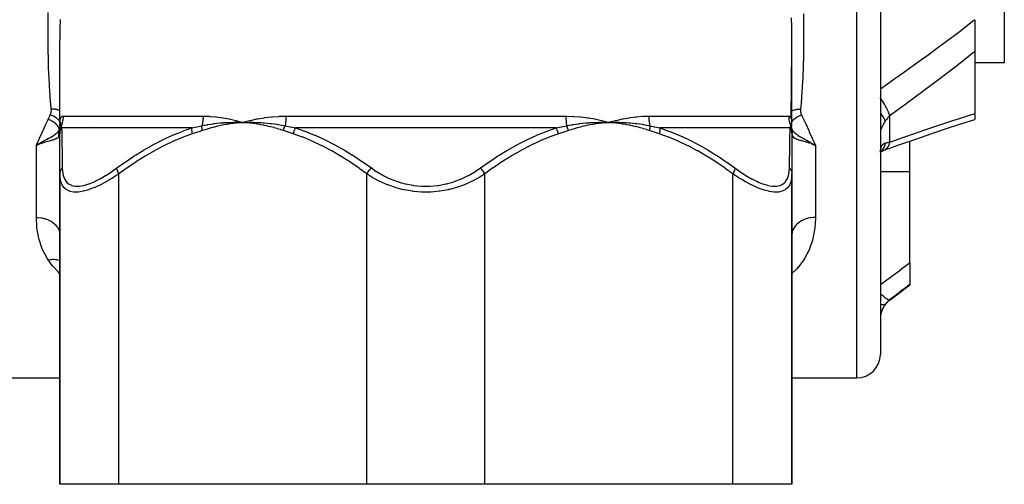
# Model space of a CAD drawing. Units: millimetres. Extents: x -281 to 471, y -297 to 297.
# Drawn here: x -13 to 71, y -282 to -243 of the extents above; entities that cross this region are included whole.
import ezdxf

# ---------------------------------------------------------------- set-up
doc = ezdxf.new("R2010")
doc.units = ezdxf.units.MM
doc.linetypes.add('DASHED', pattern=[9.652, 8.128, -1.524])
doc.layers.add('nevidi', color=4, linetype='DASHED')

msp = doc.modelspace()

# ---------------------------------------------------------------- linework, layer by layer
at = {"color": 2}
for p, q in [((60, -217.451), (60, -271.451)), ((60, -222.951), (60, -251.546)), ((70.5, -223.791), (70.5, -246.773)), ((68, -243.122), (68, -245.835)), ((-9.5, -251.824), (-9.5, -244.818)), ((52.5, -251.818), (52.5, -244.818)), ((52.5, -251.818), (52.5, -244.818)), ((52.5, -244.821), (52.5, -244.818)), ((52.448, -251.527), (52.497, -245.613)), ((68, -245.835), (68, -251.071)), ((70.5, -246.773), (68, -246.773)), ((-9.5, -251.824), (-9.5, -251.805)), ((-9.5, -251.826), (-9.5, -251.84)), ((5.406, -251.733), (6, -251.824)), ((5.414, -251.689), (6, -251.824)), ((5.728, -251.815), (6, -251.824)), ((5.728, -251.818), (6, -251.824)), ((5.729, -251.821), (6, -251.824)), ((5.729, -251.821), (6, -251.824)), ((5.729, -251.834), (6, -251.824)), ((5.729, -251.83), (6, -251.824)), ((5.729, -251.827), (6, -251.824)), ((5.729, -251.824), (6, -251.824)), ((5.73, -251.843), (6, -251.824)), ((5.73, -251.84), (6, -251.824)), ((5.73, -251.837), (6, -251.824)), ((5.897, -251.831), (6, -251.824)), ((36.728, -251.815), (37, -251.824)), ((36.728, -251.818), (37, -251.824)), ((36.728, -251.821), (37, -251.824)), ((36.729, -251.837), (37, -251.824)), ((36.729, -251.834), (37, -251.824)), ((36.729, -251.83), (37, -251.824)), ((36.729, -251.827), (37, -251.824)), ((36.729, -251.824), (37, -251.824)), ((36.73, -251.843), (37, -251.824)), ((36.73, -251.84), (37, -251.824)), ((37.583, -251.674), (37.063, -251.805)), ((52.5, -251.868), (52.5, -251.843)), ((60, -251.546), (60, -251.715)), ((60, -251.546), (60, -259.325)), ((60, -251.546), (60, -251.715)), ((68, -251.071), (68, -251.564)), ((-9.761, -251.951), (-9.759, -251.951)), ((-9.761, -251.951), (-9.759, -251.951)), ((-9.5, -252.42), (-9.528, -252.489)), ((-9.516, -252.587), (-9.509, -252.537)), ((-9.509, -252.537), (-9.501, -252.455)), ((-9.509, -252.537), (-9.509, -252.534)), ((-9.5, -252.01), (-9.5, -251.917)), ((-9.5, -252.035), (-9.5, -252.091)), ((-9.5, -252.042), (-9.5, -252.093)), ((-9.5, -252.128), (-9.5, -252.071)), ((-9.5, -252.478), (-9.5, -252.185)), ((-9.5, -252.788), (-9.5, -252.508)), ((-9.5, -252.649), (-9.5, -252.511)), ((-9.497, -252.438), (-9.496, -252.435)), ((-6.5, -252.099), (-6.5, -252.101)), ((-6.5, -252.101), (-6.5, -252.099)), ((-6.5, -252.101), (-6.5, -252.099)), ((52.458, -252.307), (52.46, -252.311)), ((52.459, -252.316), (52.461, -252.321)), ((52.464, -252.322), (52.466, -252.331)), ((52.465, -252.321), (52.466, -252.323)), ((52.47, -252.343), (52.472, -252.35)), ((52.471, -252.333), (52.472, -252.335)), ((52.497, -252.389), (52.497, -252.392)), ((52.497, -252.402), (52.5, -252.48)), ((52.497, -252.444), (52.501, -252.472)), ((52.5, -252.448), (52.5, -252.643)), ((52.5, -252.492), (52.5, -252.508)), ((52.5, -252.508), (52.5, -252.788)), ((52.501, -252.459), (52.509, -252.493)), ((52.509, -252.534), (52.509, -252.537)), ((-9.5, -256.175), (-9.5, -252.788)), ((52.5, -252.788), (52.5, -256.175)), ((62.5, -253.395), (62.5, -253.394)), ((62.5, -255.984), (62.5, -253.398)), ((-11.269, -253.627), (-11.5, -253.778)), ((-11.269, -253.627), (-11.5, -253.778)), ((-11.267, -253.631), (-11.5, -253.778)), ((-11.265, -253.634), (-11.5, -253.778)), ((-11.264, -253.637), (-11.5, -253.778)), ((-11.262, -253.641), (-11.5, -253.778)), ((-11.26, -253.644), (-11.5, -253.778)), ((-11.259, -253.648), (-11.5, -253.778)), ((-11.257, -253.651), (-11.5, -253.778)), ((-11.255, -253.654), (-11.5, -253.778)), ((-11.253, -253.658), (-11.5, -253.778)), ((-11.252, -253.661), (-11.5, -253.778)), ((-11.312, -253.69), (-11.471, -253.764)), ((54.312, -253.69), (54.235, -253.658)), ((54.236, -253.657), (54.5, -253.778)), ((54.238, -253.654), (54.5, -253.778)), ((54.239, -253.65), (54.5, -253.778)), ((54.241, -253.647), (54.5, -253.778)), ((54.242, -253.644), (54.5, -253.778)), ((54.244, -253.641), (54.5, -253.778)), ((54.244, -253.641), (54.5, -253.778)), ((54.246, -253.638), (54.5, -253.778)), ((54.246, -253.638), (54.5, -253.778)), ((54.247, -253.635), (54.5, -253.778)), ((54.249, -253.631), (54.5, -253.778)), ((54.251, -253.628), (54.5, -253.778)), ((54.252, -253.625), (54.5, -253.778)), ((54.252, -253.625), (54.5, -253.778)), ((54.254, -253.622), (54.5, -253.778)), ((54.255, -253.618), (54.5, -253.778)), ((60.005, -254.305), (60.032, -254.288)), ((60.011, -254.259), (60.025, -254.244)), ((60.015, -254.238), (60.022, -254.225)), ((62.5, -263.697), (62.5, -255.984)), ((-9.5, -256.175), (-9.5, -282.451)), ((-9.5, -282.451), (-9.5, -256.175)), ((52.5, -256.175), (52.5, -282.451)), ((52.5, -282.451), (52.5, -256.175)), ((60, -259.137), (60, -259.325)), ((60, -259.137), (60, -259.325)), ((60, -259.325), (60, -271.17)), ((-9.51, -261.229), (-9.5, -261.376)), ((52.5, -261.423), (52.507, -261.252)), ((62.5, -263.697), (62.5, -265.533)), ((60.8, -266.851), (62.5, -265.576)), ((62.5, -265.533), (62.5, -265.576)), ((60, -271.17), (60, -271.176)), ((60, -271.17), (60, -271.451)), ((60, -271.17), (60, -271.176)), ((-15, -273.451), (-10.5, -273.451)), ((-10.5, -273.451), (-9.5, -273.451)), ((52.5, -273.451), (58, -273.451)), ((-4.5, -282.451), (-9.5, -282.451)), ((16.5, -282.451), (-4.5, -282.451)), ((26.5, -282.451), (16.5, -282.451)), ((47.5, -282.451), (26.5, -282.451)), ((52.5, -282.451), (47.5, -282.451))]:
    msp.add_line(p, q, dxfattribs=at)
for points in [[(-9.5, -251.818), (-9.5, -251.812), (-9.499, -251.811), (-9.498, -251.806), (-9.498, -251.806), (-9.498, -251.805), (-9.497, -251.805)], [(5.419, -251.662), (5.488, -251.679), (6, -251.824)], [(5.7, -251.811), (5.729, -251.812), (5.943, -251.821), (5.971, -251.822), (6, -251.824)], [(6, -251.824), (6.264, -251.812), (6.296, -251.811), (6.546, -251.806), (6.561, -251.806), (6.593, -251.805), (6.61, -251.805)], [(36.413, -251.662), (36.482, -251.679), (37, -251.824)], [(36.699, -251.811), (36.728, -251.812), (36.943, -251.821), (36.971, -251.822), (37, -251.824)], [(37, -251.824), (37.264, -251.812), (37.295, -251.811), (37.543, -251.806), (37.559, -251.806), (37.59, -251.805), (37.608, -251.805)], [(52.493, -251.662), (52.494, -251.679), (52.5, -251.818)], [(60.334, -254.166), (61.565, -253.725), (63.003, -253.222), (64.433, -252.733), (65.854, -252.259), (67.266, -251.799), (68, -251.564)], [(-9.501, -252.508), (-9.503, -252.564), (-9.503, -252.568)], [(52.498, -252.416), (52.501, -252.455), (52.509, -252.534)], [(52.5, -252.133), (52.5, -252.075), (52.5, -252.022), (52.5, -251.975)], [(52.5, -252.492), (52.5, -252.419), (52.5, -252.34), (52.5, -252.265)], [(52.5, -252.48), (52.5, -252.464), (52.5, -252.464), (52.5, -252.448), (52.5, -252.448)], [(52.501, -252.45), (52.502, -252.458), (52.504, -252.463), (52.509, -252.493)], [(-11.5, -253.778), (-11.331, -253.663), (-11.3, -253.644), (-11.27, -253.624)], [(54.336, -253.666), (54.376, -253.693), (54.462, -253.751)], [(60.001, -254.329), (60.008, -254.274), (60.022, -254.2), (60.038, -254.131)], [(60.009, -254.303), (60.148, -254.241), (60.291, -254.185)], [(60.015, -254.236), (60.019, -254.222), (60.041, -254.168)], [(60.291, -254.185), (60.286, -254.187), (60.224, -254.206), (60.215, -254.209)], [(52.508, -261.24), (52.507, -261.252), (52.5, -261.376)]]:
    msp.add_lwpolyline(points, dxfattribs=at)
for centre, start, end in [((62, -268.451), 126.8699, 180), ((58, -271.451), 270, 0)]:
    msp.add_arc(centre, 2, start, end, dxfattribs=at)
at = {"layer": 'nevidi', "color": 7, "linetype": 'Continuous'}
for p, q in [((58, -273.451), (58, -217.451)), ((-9.494, -251.753), (-9.497, -251.749)), ((-9.49, -251.813), (-9.485, -251.824)), ((-9.234, -251.288), (2.626, -251.288)), ((9.64, -251.288), (33.36, -251.288)), ((40.374, -251.288), (52.234, -251.288)), ((52.429, -251.868), (52.43, -251.867)), ((52.481, -251.836), (52.486, -251.821)), ((52.498, -251.806), (52.499, -251.811)), ((60.8, -253.475), (60.8, -251.253)), ((-9.508, -252.662), (-9.509, -252.539)), ((-9.475, -252.341), (-9.474, -252.339)), ((-9.383, -252.102), (-9.383, -252.101)), ((1.684, -252.288), (-9.355, -252.288)), ((32.539, -252.288), (10.461, -252.288)), ((52.355, -252.288), (41.316, -252.288)), ((52.514, -252.41), (52.496, -252.381)), ((52.509, -252.539), (52.508, -252.662)), ((52.51, -252.496), (52.511, -252.499)), ((52.511, -252.504), (52.517, -252.54)), ((-11.471, -253.764), (-11.5, -253.778)), ((-11.5, -259.861), (-11.5, -253.778)), ((-11.25, -253.664), (-11.312, -253.69)), ((54.235, -253.658), (54.155, -253.626)), ((54.5, -253.778), (54.5, -259.861)), ((60.353, -254.158), (60.291, -254.185)), ((60, -255.984), (62.5, -255.984)), ((-4.5, -282.451), (-4.5, -256.175)), ((16.5, -282.451), (16.5, -256.175)), ((26.5, -282.451), (26.5, -256.175)), ((47.5, -282.451), (47.5, -256.175)), ((60.8, -266.851), (60.8, -266.826))]:
    msp.add_line(p, q, dxfattribs=at)
for points in [[(-10.5, -244.338), (-10.5, -244.223), (-10.497, -243.809), (-10.495, -243.44), (-10.494, -243.312), (-10.485, -242.521)], [(53.487, -242.633), (53.496, -243.426), (53.497, -243.555), (53.5, -244.197), (53.5, -244.341), (53.5, -244.467), (53.496, -245.246), (53.495, -245.371), (53.483, -246.143), (53.481, -246.267), (53.46, -247.03), (53.456, -247.154), (53.427, -247.908), (53.421, -248.029), (53.382, -248.776), (53.377, -248.861), (53.375, -248.898), (53.325, -249.636), (53.316, -249.754), (53.253, -250.486), (53.241, -250.603), (53.232, -250.694)], [(-9.488, -243.099), (-9.496, -243.904), (-9.497, -244.034), (-9.5, -244.818)], [(52.5, -244.818), (52.5, -244.692), (52.496, -243.89), (52.495, -243.76), (52.486, -242.95)], [(60, -248.971), (60.799, -248.416), (60.955, -248.306), (62.242, -247.396), (62.397, -247.286), (63.678, -246.363), (63.832, -246.251), (65.105, -245.316), (65.258, -245.202), (65.835, -244.772), (66.523, -244.253), (66.676, -244.138), (67.932, -243.174), (68, -243.122)], [(-10.232, -250.694), (-10.252, -250.486), (-10.263, -250.367), (-10.324, -249.636), (-10.333, -249.516), (-10.382, -248.776), (-10.389, -248.655), (-10.421, -248.043), (-10.427, -247.909), (-10.432, -247.785), (-10.46, -247.032), (-10.464, -246.907), (-10.483, -246.147), (-10.485, -246.02), (-10.496, -245.253), (-10.497, -245.126), (-10.5, -244.351), (-10.5, -244.338)], [(68, -245.835), (67.876, -245.934), (66.612, -246.924), (66.458, -247.043), (65.187, -248.018), (65.032, -248.136), (63.752, -249.097), (63.597, -249.212), (62.311, -250.16), (62.155, -250.273), (60.862, -251.208), (60.8, -251.253)], [(60.8, -251.253), (60.76, -251.121), (60.757, -251.114), (60.752, -251.097), (60.747, -251.085), (60.696, -250.951), (60.693, -250.943), (60.678, -250.908), (60.673, -250.895), (60.617, -250.769), (60.613, -250.761), (60.586, -250.705), (60.58, -250.691), (60.523, -250.579), (60.519, -250.571), (60.477, -250.493), (60.469, -250.479), (60.416, -250.383), (60.411, -250.374), (60.353, -250.275), (60.344, -250.261), (60.297, -250.183), (60.291, -250.175), (60.215, -250.055), (60.205, -250.04), (60.167, -249.983), (60.162, -249.975), (60.066, -249.836), (60.056, -249.822), (60.03, -249.786), (60.024, -249.778), (60, -249.746)], [(-10.317, -251.185), (-10.314, -251.179), (-10.289, -251.121), (-10.284, -251.109), (-10.265, -251.051), (-10.261, -251.039), (-10.247, -250.98), (-10.244, -250.968), (-10.235, -250.909), (-10.233, -250.896), (-10.229, -250.836), (-10.228, -250.823), (-10.228, -250.762), (-10.228, -250.749), (-10.232, -250.694)], [(-9.5, -250.839), (-9.537, -250.819), (-9.561, -250.807), (-9.567, -250.804), (-9.573, -250.801), (-9.637, -250.775), (-9.65, -250.77), (-9.657, -250.767), (-9.663, -250.765), (-9.74, -250.741), (-9.747, -250.739), (-9.747, -250.739), (-9.776, -250.732), (-9.835, -250.718), (-9.843, -250.717), (-9.866, -250.713), (-9.896, -250.708), (-9.935, -250.703), (-9.943, -250.702), (-9.991, -250.697), (-10.022, -250.694), (-10.039, -250.693), (-10.047, -250.693), (-10.12, -250.691), (-10.144, -250.691), (-10.152, -250.691), (-10.152, -250.691), (-10.232, -250.694)], [(52.5, -250.839), (52.514, -250.831), (52.537, -250.819), (52.561, -250.807), (52.567, -250.804), (52.611, -250.785), (52.637, -250.775), (52.644, -250.772), (52.65, -250.77), (52.719, -250.747), (52.733, -250.743), (52.74, -250.741), (52.747, -250.739), (52.828, -250.72), (52.835, -250.718), (52.836, -250.718), (52.866, -250.713), (52.928, -250.704), (52.935, -250.703), (52.959, -250.7), (52.991, -250.697), (53.031, -250.694), (53.039, -250.693), (53.088, -250.691), (53.12, -250.691), (53.136, -250.691), (53.144, -250.691), (53.218, -250.693), (53.232, -250.694)], [(53.232, -250.694), (53.232, -250.701), (53.228, -250.762), (53.228, -250.774), (53.229, -250.835), (53.229, -250.847), (53.235, -250.907), (53.237, -250.92), (53.247, -250.979), (53.25, -250.991), (53.265, -251.051), (53.269, -251.063), (53.289, -251.121), (53.294, -251.133), (53.317, -251.185)], [(60.413, -251.716), (60.385, -251.629), (60.377, -251.609), (60.368, -251.585), (60.365, -251.579), (60.329, -251.499), (60.318, -251.477), (60.292, -251.427), (60.288, -251.42), (60.255, -251.36), (60.242, -251.337), (60.193, -251.259), (60.188, -251.252), (60.165, -251.217), (60.149, -251.193), (60.072, -251.085), (60.066, -251.078), (60.059, -251.069), (60.041, -251.045), (60, -250.994)], [(-11.5, -253.778), (-11.476, -253.721), (-11.269, -253.242), (-11.261, -253.226), (-11.234, -253.163), (-11.018, -252.68), (-10.982, -252.6), (-10.758, -252.113), (-10.72, -252.033), (-10.5, -251.566)], [(-10.5, -251.566), (-10.487, -251.539), (-10.409, -251.376), (-10.394, -251.344), (-10.317, -251.185)], [(-9.565, -252.489), (-9.564, -252.421), (-9.564, -252.418), (-9.564, -252.416), (-9.564, -252.415), (-9.577, -252.34), (-9.578, -252.336), (-9.579, -252.335), (-9.579, -252.333), (-9.606, -252.255), (-9.608, -252.252), (-9.608, -252.251), (-9.609, -252.249), (-9.65, -252.17), (-9.652, -252.166), (-9.652, -252.166), (-9.653, -252.164), (-9.707, -252.084), (-9.71, -252.081), (-9.71, -252.081), (-9.711, -252.079), (-9.778, -252), (-9.78, -251.997), (-9.781, -251.997), (-9.782, -251.995), (-9.86, -251.919), (-9.862, -251.917), (-9.864, -251.916), (-9.864, -251.915), (-9.953, -251.842), (-9.955, -251.84), (-9.957, -251.839), (-9.957, -251.839), (-10.055, -251.771), (-10.057, -251.769), (-10.059, -251.768), (-10.164, -251.706), (-10.166, -251.705), (-10.168, -251.703), (-10.169, -251.703), (-10.279, -251.649), (-10.28, -251.648), (-10.282, -251.647), (-10.284, -251.646), (-10.397, -251.6), (-10.397, -251.6), (-10.4, -251.599), (-10.402, -251.598), (-10.5, -251.566)], [(-9.5, -251.745), (-9.531, -251.701), (-9.532, -251.698), (-9.534, -251.696), (-9.535, -251.694), (-9.601, -251.618), (-9.603, -251.615), (-9.605, -251.614), (-9.606, -251.612), (-9.682, -251.538), (-9.686, -251.535), (-9.687, -251.534), (-9.689, -251.532), (-9.774, -251.462), (-9.778, -251.459), (-9.78, -251.458), (-9.781, -251.457), (-9.874, -251.392), (-9.879, -251.388), (-9.881, -251.387), (-9.882, -251.387), (-9.981, -251.327), (-9.987, -251.324), (-9.99, -251.323), (-10.094, -251.27), (-10.101, -251.267), (-10.103, -251.266), (-10.103, -251.266), (-10.21, -251.222), (-10.218, -251.219), (-10.219, -251.218), (-10.22, -251.218), (-10.317, -251.185)], [(-9.5, -251.805), (-9.493, -251.662), (-9.491, -251.646), (-9.47, -251.527), (-9.467, -251.514), (-9.433, -251.422), (-9.428, -251.412), (-9.38, -251.346), (-9.374, -251.34), (-9.312, -251.301), (-9.304, -251.298), (-9.235, -251.288)], [(-9.497, -251.805), (-9.495, -251.805), (-9.494, -251.806), (-9.491, -251.811), (-9.491, -251.811), (-9.49, -251.812)], [(-9.484, -251.826), (-9.479, -251.841), (-9.478, -251.843), (-9.477, -251.846), (-9.476, -251.849), (-9.47, -251.87), (-9.469, -251.873), (-9.462, -251.896), (-9.46, -251.902), (-9.459, -251.906), (-9.457, -251.91), (-9.448, -251.942), (-9.447, -251.947), (-9.44, -251.974), (-9.436, -251.989), (-9.434, -251.994), (-9.433, -251.997), (-9.421, -252.042), (-9.42, -252.048), (-9.412, -252.076), (-9.406, -252.101)], [(-9.234, -251.288), (-9.236, -251.36), (-9.236, -251.365), (-9.241, -251.447), (-9.241, -251.452), (-9.249, -251.533), (-9.25, -251.539), (-9.254, -251.566), (-9.262, -251.62), (-9.263, -251.625), (-9.278, -251.705), (-9.279, -251.711), (-9.298, -251.79), (-9.299, -251.795), (-9.311, -251.839), (-9.322, -251.874), (-9.323, -251.879), (-9.349, -251.957), (-9.351, -251.962), (-9.379, -252.038), (-9.381, -252.043), (-9.406, -252.101)], [(2.626, -251.288), (2.625, -251.365), (2.625, -251.37), (2.622, -251.452), (2.621, -251.457), (2.616, -251.538), (2.616, -251.544), (2.614, -251.566), (2.608, -251.625), (2.608, -251.63), (2.598, -251.711), (2.597, -251.716), (2.586, -251.795), (2.585, -251.801), (2.579, -251.839), (2.571, -251.879), (2.57, -251.885), (2.554, -251.962), (2.553, -251.968), (2.535, -252.044), (2.534, -252.049), (2.52, -252.101)], [(2.52, -252.101), (2.72, -252.059), (2.75, -252.053), (2.901, -252.023), (2.987, -252.007), (3.017, -252.002), (3.046, -251.997), (3.256, -251.962), (3.286, -251.957), (3.491, -251.927), (3.524, -251.922), (3.555, -251.918), (3.617, -251.91), (3.795, -251.888), (3.825, -251.885), (4.064, -251.86), (4.09, -251.858), (4.095, -251.858), (4.199, -251.849), (4.336, -251.838), (4.367, -251.836), (4.608, -251.821), (4.639, -251.82), (4.7, -251.817), (4.791, -251.814), (4.88, -251.811), (4.911, -251.81), (5.153, -251.805), (5.183, -251.805), (5.328, -251.805), (5.391, -251.805), (5.427, -251.806), (5.456, -251.806), (5.7, -251.811)], [(6, -251.824), (5.897, -251.831), (5.73, -251.844), (5.627, -251.853), (5.46, -251.87), (5.357, -251.881), (5.19, -251.902), (5.087, -251.915), (4.921, -251.939), (4.818, -251.954), (4.653, -251.981), (4.55, -251.999), (4.385, -252.029), (4.282, -252.05), (4.118, -252.083), (4.017, -252.105), (3.853, -252.143), (3.751, -252.167), (3.588, -252.207), (3.487, -252.234), (3.324, -252.278), (3.224, -252.306), (3.062, -252.353), (2.962, -252.383), (2.8, -252.434), (2.701, -252.466), (2.577, -252.508)], [(2.626, -251.288), (2.628, -251.288), (2.655, -251.288), (3.142, -251.301), (3.208, -251.305), (3.702, -251.346), (3.768, -251.354), (4.269, -251.422), (4.336, -251.433), (4.842, -251.527), (4.91, -251.541), (5.419, -251.662)], [(6, -251.824), (6.063, -251.805), (6.587, -251.662), (6.652, -251.646), (7.186, -251.527), (7.252, -251.514), (7.796, -251.422), (7.863, -251.412), (8.415, -251.347), (8.483, -251.34), (9.043, -251.302), (9.111, -251.299), (9.637, -251.288), (9.64, -251.288)], [(9.423, -252.508), (9.226, -252.442), (9.177, -252.427), (8.942, -252.354), (8.893, -252.34), (8.657, -252.273), (8.608, -252.259), (8.372, -252.197), (8.322, -252.185), (8.085, -252.128), (8.035, -252.117), (7.797, -252.066), (7.748, -252.055), (7.509, -252.01), (7.459, -252.001), (7.219, -251.96), (7.169, -251.952), (6.928, -251.917), (6.878, -251.91), (6.636, -251.881), (6.586, -251.875), (6.344, -251.851), (6.293, -251.846), (6.051, -251.827), (6, -251.824)], [(6.61, -251.805), (6.86, -251.805), (6.891, -251.806), (7.134, -251.811), (7.159, -251.811), (7.19, -251.812), (7.219, -251.813), (7.458, -251.824), (7.49, -251.826), (7.721, -251.841), (7.758, -251.843), (7.791, -251.846), (7.823, -251.848), (8.061, -251.87), (8.092, -251.873), (8.303, -251.895), (8.363, -251.902), (8.395, -251.906), (8.423, -251.91), (8.666, -251.942), (8.698, -251.947), (8.878, -251.974), (8.97, -251.989), (9.003, -251.994), (9.018, -251.997), (9.276, -252.042), (9.308, -252.048), (9.448, -252.075), (9.574, -252.101)], [(9.64, -251.288), (9.639, -251.36), (9.639, -251.365), (9.637, -251.447), (9.637, -251.452), (9.634, -251.534), (9.634, -251.539), (9.632, -251.566), (9.629, -251.62), (9.629, -251.625), (9.623, -251.706), (9.623, -251.711), (9.615, -251.79), (9.615, -251.796), (9.61, -251.839), (9.606, -251.874), (9.606, -251.879), (9.596, -251.957), (9.595, -251.962), (9.584, -252.038), (9.583, -252.043), (9.574, -252.101)], [(33.36, -251.288), (33.363, -251.288), (33.398, -251.288), (33.957, -251.302), (34.032, -251.305), (34.584, -251.346), (34.658, -251.354), (35.203, -251.422), (35.276, -251.433), (35.813, -251.527), (35.884, -251.542), (36.413, -251.662)], [(33.36, -251.288), (33.361, -251.365), (33.361, -251.37), (33.363, -251.452), (33.363, -251.457), (33.366, -251.538), (33.366, -251.544), (33.367, -251.566), (33.371, -251.625), (33.371, -251.63), (33.377, -251.711), (33.378, -251.716), (33.385, -251.795), (33.386, -251.8), (33.39, -251.839), (33.394, -251.879), (33.395, -251.884), (33.405, -251.962), (33.406, -251.967), (33.417, -252.044), (33.418, -252.048), (33.426, -252.101)], [(33.426, -252.101), (33.636, -252.059), (33.668, -252.053), (33.83, -252.023), (33.918, -252.007), (33.949, -252.002), (33.982, -251.997), (34.198, -251.962), (34.23, -251.957), (34.446, -251.927), (34.479, -251.922), (34.51, -251.918), (34.577, -251.91), (34.758, -251.888), (34.79, -251.885), (35.037, -251.86), (35.065, -251.858), (35.069, -251.858), (35.177, -251.849), (35.316, -251.838), (35.347, -251.836), (35.594, -251.821), (35.625, -251.82), (35.69, -251.817), (35.781, -251.813), (35.871, -251.811), (35.903, -251.81), (36.148, -251.805), (36.179, -251.805), (36.326, -251.805), (36.389, -251.805), (36.424, -251.806), (36.454, -251.806), (36.699, -251.811)], [(37, -251.824), (36.897, -251.831), (36.73, -251.844), (36.627, -251.853), (36.46, -251.87), (36.357, -251.881), (36.19, -251.902), (36.087, -251.915), (35.921, -251.939), (35.818, -251.954), (35.653, -251.981), (35.55, -251.999), (35.385, -252.029), (35.282, -252.05), (35.118, -252.083), (35.017, -252.105), (34.853, -252.143), (34.751, -252.167), (34.588, -252.207), (34.487, -252.234), (34.324, -252.278), (34.224, -252.306), (34.062, -252.353), (33.962, -252.383), (33.8, -252.434), (33.701, -252.466), (33.577, -252.508)], [(37, -251.824), (37.063, -251.805), (37.58, -251.662), (37.643, -251.646), (38.158, -251.527), (38.22, -251.514), (38.731, -251.422), (38.793, -251.412), (39.298, -251.346), (39.359, -251.34), (39.858, -251.301), (39.918, -251.298), (40.372, -251.288), (40.374, -251.288)], [(40.423, -252.508), (40.226, -252.442), (40.177, -252.427), (39.942, -252.354), (39.893, -252.34), (39.657, -252.273), (39.608, -252.259), (39.372, -252.197), (39.322, -252.185), (39.085, -252.128), (39.035, -252.117), (38.797, -252.066), (38.748, -252.055), (38.509, -252.01), (38.459, -252.001), (38.219, -251.96), (38.169, -251.952), (37.928, -251.917), (37.878, -251.91), (37.636, -251.881), (37.586, -251.875), (37.344, -251.851), (37.293, -251.846), (37.051, -251.827), (37, -251.824)], [(37.608, -251.805), (37.855, -251.805), (37.886, -251.806), (38.126, -251.811), (38.149, -251.811), (38.18, -251.812), (38.209, -251.813), (38.443, -251.824), (38.474, -251.826), (38.701, -251.841), (38.736, -251.843), (38.768, -251.846), (38.801, -251.849), (39.03, -251.87), (39.061, -251.873), (39.267, -251.896), (39.323, -251.902), (39.353, -251.906), (39.383, -251.91), (39.615, -251.942), (39.645, -251.947), (39.82, -251.974), (39.906, -251.989), (39.937, -251.994), (39.954, -251.997), (40.197, -252.042), (40.227, -252.048), (40.364, -252.076), (40.48, -252.101)], [(40.374, -251.288), (40.375, -251.36), (40.375, -251.365), (40.378, -251.447), (40.378, -251.452), (40.384, -251.533), (40.384, -251.539), (40.386, -251.566), (40.391, -251.62), (40.392, -251.625), (40.401, -251.705), (40.402, -251.711), (40.413, -251.79), (40.414, -251.795), (40.422, -251.839), (40.428, -251.874), (40.429, -251.879), (40.444, -251.957), (40.446, -251.962), (40.463, -252.038), (40.465, -252.043), (40.48, -252.101)], [(52.234, -251.288), (52.236, -251.365), (52.236, -251.37), (52.241, -251.452), (52.241, -251.457), (52.25, -251.538), (52.251, -251.544), (52.254, -251.566), (52.263, -251.625), (52.264, -251.63), (52.279, -251.711), (52.28, -251.716), (52.299, -251.795), (52.301, -251.801), (52.311, -251.839), (52.323, -251.879), (52.325, -251.885), (52.35, -251.962), (52.352, -251.968), (52.381, -252.044), (52.384, -252.049), (52.406, -252.101)], [(52.235, -251.288), (52.239, -251.288), (52.312, -251.301), (52.321, -251.305), (52.38, -251.346), (52.387, -251.354), (52.433, -251.422), (52.438, -251.433), (52.47, -251.527), (52.474, -251.541), (52.493, -251.662)], [(52.406, -252.101), (52.417, -252.059), (52.418, -252.053), (52.426, -252.023), (52.43, -252.007), (52.432, -252.002), (52.433, -251.997), (52.443, -251.962), (52.444, -251.957), (52.453, -251.927), (52.454, -251.922), (52.455, -251.918), (52.457, -251.91), (52.464, -251.888), (52.465, -251.885), (52.472, -251.86), (52.473, -251.858)], [(52.473, -251.858), (52.476, -251.849), (52.48, -251.838)], [(52.488, -251.817), (52.49, -251.814), (52.491, -251.811), (52.492, -251.81), (52.495, -251.805), (52.495, -251.805), (52.497, -251.805), (52.497, -251.805)], [(52.5, -251.745), (52.53, -251.702), (52.532, -251.698), (52.535, -251.694), (52.54, -251.688), (52.6, -251.619), (52.603, -251.615), (52.606, -251.612), (52.612, -251.606), (52.682, -251.539), (52.685, -251.535), (52.689, -251.532), (52.695, -251.526), (52.774, -251.462), (52.778, -251.459), (52.781, -251.457), (52.788, -251.451), (52.874, -251.391), (52.879, -251.388), (52.882, -251.387), (52.89, -251.382), (52.982, -251.327), (52.987, -251.324), (52.99, -251.323), (52.998, -251.318), (53.096, -251.27), (53.101, -251.267), (53.103, -251.266), (53.111, -251.262), (53.213, -251.221), (53.218, -251.219), (53.219, -251.218), (53.228, -251.215), (53.317, -251.185)], [(53.317, -251.185), (53.356, -251.266), (53.624, -251.828), (53.675, -251.936), (53.933, -252.493), (53.981, -252.6), (54.228, -253.151), (54.261, -253.226), (54.275, -253.258), (54.5, -253.778)], [(60.413, -251.716), (60.377, -251.774), (60.37, -251.785), (60.327, -251.855), (60.32, -251.866), (60.296, -251.907), (60.28, -251.934), (60.274, -251.945), (60.236, -252.011), (60.231, -252.022), (60.196, -252.086), (60.191, -252.096), (60.168, -252.139), (60.159, -252.157), (60.154, -252.167), (60.126, -252.225), (60.121, -252.234), (60.096, -252.289), (60.092, -252.297), (60.075, -252.336), (60.07, -252.348), (60.067, -252.356), (60.049, -252.402), (60.046, -252.409), (60.031, -252.451), (60.029, -252.457), (60.019, -252.489), (60.017, -252.494), (60.016, -252.5), (60.008, -252.532), (60.007, -252.537), (60.002, -252.563), (60.001, -252.567)], [(60.8, -251.253), (60.708, -251.343), (60.695, -251.356), (60.645, -251.41), (60.605, -251.457), (60.593, -251.47), (60.509, -251.578), (60.498, -251.593), (60.456, -251.652), (60.42, -251.706), (60.413, -251.716)], [(60.8, -253.475), (61.999, -253.053), (62.155, -252.998), (63.443, -252.556), (63.598, -252.503), (64.877, -252.074), (65.033, -252.023), (66.304, -251.608), (66.459, -251.559), (67.723, -251.157), (67.876, -251.11), (68, -251.071)], [(-11.27, -253.624), (-11.246, -253.609), (-11.136, -253.54), (-11.072, -253.502), (-11.043, -253.485), (-10.97, -253.443), (-10.944, -253.428), (-10.885, -253.395), (-10.851, -253.375), (-10.823, -253.36), (-10.76, -253.325), (-10.706, -253.296), (-10.639, -253.259), (-10.612, -253.245), (-10.582, -253.229), (-10.46, -253.163), (-10.437, -253.151), (-10.414, -253.138), (-10.412, -253.137), (-10.31, -253.082), (-10.256, -253.052), (-10.249, -253.048), (-10.233, -253.039), (-10.227, -253.035), (-10.109, -252.966), (-10.079, -252.948), (-10.058, -252.934), (-10.028, -252.915), (-9.974, -252.88), (-9.924, -252.845), (-9.905, -252.831), (-9.861, -252.797), (-9.851, -252.79), (-9.847, -252.786), (-9.787, -252.737), (-9.771, -252.722), (-9.741, -252.694), (-9.689, -252.643), (-9.669, -252.621), (-9.655, -252.605), (-9.642, -252.589), (-9.566, -252.492), (-9.564, -252.489)], [(-9.586, -252.983), (-9.592, -252.951), (-9.593, -252.946), (-9.598, -252.909), (-9.599, -252.904), (-9.603, -252.866), (-9.603, -252.861), (-9.604, -252.859), (-9.606, -252.824), (-9.606, -252.819), (-9.607, -252.781), (-9.607, -252.776), (-9.606, -252.739), (-9.606, -252.734), (-9.606, -252.731), (-9.604, -252.696), (-9.603, -252.691), (-9.599, -252.654), (-9.599, -252.649), (-9.593, -252.612), (-9.592, -252.607), (-9.592, -252.605), (-9.585, -252.57), (-9.584, -252.566), (-9.576, -252.529), (-9.574, -252.525), (-9.564, -252.489)], [(-9.565, -252.489), (-9.561, -252.484), (-9.5, -252.386)], [(-9.519, -252.766), (-9.524, -252.635), (-9.524, -252.632), (-9.524, -252.629), (-9.51, -252.496), (-9.509, -252.493), (-9.509, -252.49), (-9.5, -252.455)], [(-9.508, -252.662), (-9.512, -252.715), (-9.513, -252.717), (-9.514, -252.729), (-9.518, -252.759), (-9.519, -252.765), (-9.519, -252.766)], [(-9.503, -252.568), (-9.508, -252.66), (-9.508, -252.662)], [(-9.5, -252.508), (-9.5, -252.478), (-9.499, -252.472), (-9.497, -252.435), (-9.497, -252.429), (-9.494, -252.405), (-9.494, -252.403), (-9.493, -252.392), (-9.492, -252.386), (-9.486, -252.349), (-9.485, -252.343), (-9.478, -252.306), (-9.476, -252.301), (-9.476, -252.299), (-9.476, -252.297), (-9.467, -252.264), (-9.466, -252.259), (-9.455, -252.223), (-9.453, -252.217), (-9.446, -252.196), (-9.445, -252.194), (-9.44, -252.182), (-9.439, -252.177), (-9.424, -252.142), (-9.422, -252.136), (-9.406, -252.102), (-9.406, -252.101)], [(-9.5, -252.788), (-9.5, -252.784), (-9.494, -252.686), (-9.493, -252.677), (-9.491, -252.663), (-9.491, -252.66), (-9.476, -252.58), (-9.474, -252.571), (-9.464, -252.531), (-9.463, -252.528), (-9.446, -252.477), (-9.443, -252.468), (-9.417, -252.404), (-9.416, -252.402), (-9.404, -252.377), (-9.4, -252.369), (-9.355, -252.288)], [(-9.406, -252.101), (-9.383, -252.191), (-9.381, -252.195), (-9.355, -252.286), (-9.355, -252.288)], [(-9.355, -252.288), (-9.351, -252.544), (-9.35, -252.562), (-9.348, -252.687), (-9.345, -252.884), (-9.345, -252.905), (-9.339, -253.266), (-9.339, -253.288), (-9.332, -253.686), (-9.332, -253.71), (-9.325, -254.141), (-9.325, -254.167), (-9.319, -254.585), (-9.318, -254.629), (-9.318, -254.656), (-9.311, -255.147), (-9.31, -255.176), (-9.303, -255.675)], [(-4.682, -255.675), (-4.027, -255.205), (-3.985, -255.176), (-3.252, -254.684), (-3.209, -254.656), (-3.098, -254.585), (-2.464, -254.193), (-2.421, -254.167), (-1.662, -253.734), (-1.618, -253.71), (-0.845, -253.31), (-0.8, -253.288), (-0.011, -252.924), (0.035, -252.904), (0.562, -252.687), (0.841, -252.579), (0.888, -252.562), (1.684, -252.288)], [(1.733, -252.788), (1.713, -252.695), (1.711, -252.686), (1.706, -252.66), (1.706, -252.657), (1.696, -252.589), (1.694, -252.58), (1.689, -252.528), (1.688, -252.526), (1.685, -252.486), (1.684, -252.477), (1.681, -252.402), (1.681, -252.399), (1.681, -252.386), (1.681, -252.377), (1.684, -252.291), (1.684, -252.288)], [(1.684, -252.288), (2.085, -252.199), (2.101, -252.195), (2.512, -252.103), (2.52, -252.101)], [(2.577, -252.508), (2.174, -252.643), (2.155, -252.649), (1.743, -252.785), (1.733, -252.788)], [(2.577, -252.508), (2.573, -252.492), (2.571, -252.486), (2.563, -252.451), (2.562, -252.445), (2.555, -252.411), (2.554, -252.408), (2.554, -252.405), (2.553, -252.405), (2.547, -252.37), (2.546, -252.364), (2.54, -252.33), (2.539, -252.324), (2.536, -252.302), (2.536, -252.3), (2.534, -252.29), (2.534, -252.284), (2.53, -252.25), (2.529, -252.244), (2.526, -252.211), (2.525, -252.205), (2.525, -252.199), (2.525, -252.197), (2.523, -252.172), (2.523, -252.167), (2.521, -252.134), (2.521, -252.129), (2.52, -252.101)], [(9.423, -252.508), (9.431, -252.478), (9.433, -252.472), (9.443, -252.435), (9.445, -252.429), (9.452, -252.405), (9.453, -252.403), (9.457, -252.392), (9.458, -252.386), (9.471, -252.349), (9.473, -252.343), (9.486, -252.306), (9.488, -252.301), (9.488, -252.299), (9.489, -252.297), (9.502, -252.264), (9.504, -252.259), (9.518, -252.223), (9.521, -252.217), (9.53, -252.196), (9.531, -252.194), (9.536, -252.182), (9.538, -252.177), (9.554, -252.142), (9.557, -252.136), (9.573, -252.102), (9.574, -252.101)], [(10.267, -252.788), (9.863, -252.655), (9.844, -252.649), (9.433, -252.511), (9.423, -252.508)], [(9.574, -252.101), (9.997, -252.191), (10.017, -252.195), (10.45, -252.285), (10.461, -252.288)], [(10.267, -252.788), (10.268, -252.784), (10.295, -252.686), (10.297, -252.677), (10.302, -252.662), (10.303, -252.66), (10.329, -252.58), (10.333, -252.571), (10.348, -252.531), (10.349, -252.528), (10.37, -252.477), (10.373, -252.468), (10.402, -252.404), (10.403, -252.402), (10.415, -252.377), (10.419, -252.369), (10.461, -252.288)], [(10.461, -252.288), (11.214, -252.544), (11.262, -252.562), (11.59, -252.687), (12.073, -252.884), (12.12, -252.905), (12.915, -253.266), (12.961, -253.288), (13.742, -253.686), (13.786, -253.71), (14.553, -254.141), (14.596, -254.167), (15.279, -254.585), (15.349, -254.629), (15.392, -254.656), (16.133, -255.147), (16.175, -255.176), (16.88, -255.675)], [(26.12, -255.675), (26.783, -255.205), (26.825, -255.176), (27.565, -254.684), (27.608, -254.656), (27.721, -254.585), (28.361, -254.193), (28.404, -254.167), (29.17, -253.734), (29.214, -253.71), (29.993, -253.31), (30.039, -253.288), (30.833, -252.924), (30.88, -252.904), (31.41, -252.687), (31.691, -252.579), (31.738, -252.562), (32.539, -252.288)], [(32.539, -252.288), (32.964, -252.199), (32.983, -252.195), (33.416, -252.103), (33.426, -252.101)], [(32.733, -252.788), (32.708, -252.695), (32.705, -252.686), (32.697, -252.66), (32.696, -252.657), (32.674, -252.589), (32.671, -252.58), (32.651, -252.528), (32.65, -252.525), (32.634, -252.486), (32.63, -252.477), (32.597, -252.402), (32.596, -252.399), (32.589, -252.386), (32.585, -252.377), (32.54, -252.291), (32.539, -252.288)], [(33.577, -252.508), (33.174, -252.643), (33.155, -252.649), (32.743, -252.785), (32.733, -252.788)], [(33.577, -252.508), (33.573, -252.492), (33.571, -252.486), (33.561, -252.451), (33.56, -252.445), (33.549, -252.411), (33.548, -252.408), (33.548, -252.405), (33.548, -252.405), (33.536, -252.37), (33.535, -252.364), (33.523, -252.33), (33.521, -252.324), (33.513, -252.302), (33.512, -252.3), (33.508, -252.29), (33.506, -252.284), (33.493, -252.25), (33.491, -252.244), (33.477, -252.211), (33.474, -252.205), (33.471, -252.198), (33.47, -252.196), (33.46, -252.172), (33.457, -252.167), (33.442, -252.134), (33.44, -252.129), (33.426, -252.101)], [(40.48, -252.101), (40.48, -252.102), (40.479, -252.136), (40.479, -252.142), (40.477, -252.177), (40.476, -252.182), (40.476, -252.194), (40.475, -252.196), (40.474, -252.217), (40.473, -252.223), (40.469, -252.259), (40.469, -252.264), (40.465, -252.297), (40.464, -252.3), (40.464, -252.301), (40.463, -252.306), (40.458, -252.343), (40.457, -252.349), (40.45, -252.386), (40.449, -252.392), (40.447, -252.403), (40.446, -252.405), (40.442, -252.429), (40.44, -252.435), (40.432, -252.472), (40.431, -252.478), (40.423, -252.508)], [(41.267, -252.788), (40.863, -252.655), (40.845, -252.649), (40.433, -252.511), (40.423, -252.508)], [(40.48, -252.101), (40.88, -252.191), (40.899, -252.195), (41.306, -252.286), (41.316, -252.288)], [(41.316, -252.288), (41.319, -252.369), (41.319, -252.377), (41.319, -252.402), (41.319, -252.404), (41.316, -252.468), (41.316, -252.477), (41.312, -252.528), (41.311, -252.531), (41.307, -252.571), (41.306, -252.58), (41.294, -252.66), (41.293, -252.663), (41.291, -252.677), (41.289, -252.686), (41.268, -252.784), (41.267, -252.788)], [(41.316, -252.288), (42.065, -252.544), (42.112, -252.562), (42.438, -252.687), (42.918, -252.884), (42.965, -252.905), (43.754, -253.266), (43.8, -253.288), (44.574, -253.686), (44.618, -253.71), (45.378, -254.141), (45.421, -254.167), (46.098, -254.585), (46.167, -254.629), (46.209, -254.656), (46.944, -255.147), (46.985, -255.176), (47.682, -255.675)], [(52.303, -255.675), (52.31, -255.205), (52.31, -255.176), (52.317, -254.684), (52.318, -254.656), (52.319, -254.585), (52.325, -254.193), (52.325, -254.167), (52.332, -253.734), (52.332, -253.71), (52.338, -253.31), (52.339, -253.288), (52.344, -252.924), (52.345, -252.904), (52.348, -252.687), (52.35, -252.579), (52.35, -252.562), (52.355, -252.288)], [(52.355, -252.288), (52.38, -252.199), (52.381, -252.195), (52.405, -252.103), (52.406, -252.101)], [(52.355, -252.288), (52.356, -252.291), (52.404, -252.377), (52.409, -252.386), (52.415, -252.399), (52.416, -252.402), (52.446, -252.477), (52.449, -252.486), (52.462, -252.525), (52.463, -252.528), (52.476, -252.58), (52.478, -252.589), (52.491, -252.657), (52.491, -252.66), (52.494, -252.686), (52.495, -252.695), (52.5, -252.788)], [(52.406, -252.101), (52.419, -252.129), (52.421, -252.134), (52.435, -252.167), (52.437, -252.172), (52.446, -252.196), (52.447, -252.198), (52.449, -252.205), (52.451, -252.211), (52.462, -252.244), (52.463, -252.25), (52.472, -252.284), (52.474, -252.29), (52.476, -252.299), (52.477, -252.302), (52.481, -252.324)], [(52.483, -252.33), (52.489, -252.364), (52.49, -252.37), (52.494, -252.405), (52.494, -252.405)], [(52.495, -252.41), (52.498, -252.445), (52.498, -252.451), (52.5, -252.486), (52.5, -252.492)], [(52.498, -252.384), (52.524, -252.427), (52.561, -252.484)], [(52.508, -252.662), (52.503, -252.572), (52.503, -252.568), (52.5, -252.482)], [(52.519, -252.766), (52.518, -252.759), (52.514, -252.729), (52.513, -252.719), (52.513, -252.717), (52.508, -252.663), (52.508, -252.662)], [(52.517, -252.545), (52.521, -252.581), (52.522, -252.587), (52.524, -252.623), (52.524, -252.628), (52.524, -252.632), (52.524, -252.635), (52.525, -252.665), (52.525, -252.67), (52.524, -252.707), (52.523, -252.712), (52.521, -252.748), (52.52, -252.753), (52.519, -252.766)], [(52.588, -252.521), (52.591, -252.526), (52.649, -252.598), (52.658, -252.608), (52.687, -252.64)], [(52.705, -252.658), (52.736, -252.689), (52.749, -252.702), (52.817, -252.762), (52.821, -252.765), (52.838, -252.779), (52.86, -252.796), (52.914, -252.837), (52.967, -252.875), (52.983, -252.885), (52.99, -252.89), (53.015, -252.907), (53.118, -252.971), (53.123, -252.975), (53.136, -252.982), (53.146, -252.988), (53.162, -252.998), (53.24, -253.042), (53.264, -253.056), (53.325, -253.09), (53.354, -253.106), (53.363, -253.111), (53.422, -253.143), (53.493, -253.181), (53.531, -253.201), (53.562, -253.218), (53.59, -253.233), (53.629, -253.254), (53.751, -253.32), (53.767, -253.329), (53.771, -253.331), (53.784, -253.338), (53.786, -253.339), (53.917, -253.412), (53.951, -253.432), (53.981, -253.449), (54.017, -253.47), (54.067, -253.5), (54.142, -253.544), (54.219, -253.592), (54.221, -253.593), (54.257, -253.616)], [(-9.586, -252.983), (-9.636, -253.059), (-9.645, -253.071), (-9.66, -253.087), (-9.721, -253.142), (-9.734, -253.151), (-9.782, -253.182), (-9.832, -253.21), (-9.848, -253.218), (-9.934, -253.254), (-9.969, -253.267), (-9.988, -253.274), (-10.115, -253.314), (-10.129, -253.318), (-10.152, -253.325), (-10.312, -253.368), (-10.32, -253.37), (-10.338, -253.375), (-10.516, -253.422), (-10.545, -253.43), (-10.547, -253.43), (-10.738, -253.484), (-10.769, -253.493), (-10.791, -253.5), (-10.973, -253.559), (-11.004, -253.57), (-11.047, -253.585), (-11.218, -253.65)], [(-9.519, -252.766), (-9.544, -252.878), (-9.545, -252.883), (-9.572, -252.953), (-9.585, -252.981), (-9.586, -252.983)], [(1.733, -252.788), (1.001, -253.044), (0.956, -253.062), (0.167, -253.385), (0.123, -253.404), (-0.65, -253.766), (-0.693, -253.788), (-1.451, -254.186), (-1.494, -254.21), (-2.238, -254.641), (-2.28, -254.667), (-3.012, -255.129), (-3.054, -255.156), (-3.774, -255.647), (-3.815, -255.675), (-4.5, -256.175)], [(16.5, -256.175), (15.855, -255.704), (15.815, -255.675), (15.095, -255.183), (15.054, -255.156), (14.322, -254.692), (14.28, -254.667), (13.537, -254.234), (13.494, -254.21), (12.737, -253.81), (12.693, -253.788), (11.922, -253.424), (11.877, -253.404), (11.09, -253.079), (11.044, -253.062), (10.267, -252.788)], [(32.733, -252.788), (32.001, -253.044), (31.956, -253.062), (31.167, -253.385), (31.123, -253.404), (30.35, -253.766), (30.307, -253.788), (29.549, -254.186), (29.506, -254.21), (28.762, -254.641), (28.72, -254.667), (27.988, -255.129), (27.946, -255.156), (27.226, -255.647), (27.185, -255.675), (26.5, -256.175)], [(47.5, -256.175), (46.855, -255.704), (46.815, -255.675), (46.095, -255.183), (46.054, -255.156), (45.322, -254.692), (45.28, -254.667), (44.537, -254.234), (44.494, -254.21), (43.737, -253.81), (43.693, -253.788), (42.922, -253.424), (42.877, -253.404), (42.09, -253.079), (42.044, -253.062), (41.267, -252.788)], [(54.048, -253.585), (53.976, -253.56), (53.901, -253.535), (53.791, -253.5), (53.726, -253.48), (53.655, -253.46), (53.547, -253.43), (53.493, -253.415), (53.428, -253.398), (53.32, -253.37), (53.279, -253.359), (53.22, -253.343), (53.115, -253.314), (53.088, -253.306), (53.036, -253.29), (52.934, -253.254), (52.924, -253.251), (52.882, -253.233), (52.789, -253.187), (52.782, -253.182), (52.755, -253.165), (52.682, -253.108), (52.66, -253.087), (52.656, -253.082), (52.602, -253.011), (52.584, -252.979), (52.572, -252.953), (52.548, -252.892), (52.537, -252.852), (52.519, -252.766)], [(60.001, -254.332), (60.006, -254.252), (60.007, -254.24), (60.014, -254.165), (60.016, -254.153), (60.019, -254.13), (60.027, -254.083), (60.029, -254.072), (60.043, -254.007), (60.046, -253.996), (60.064, -253.936), (60.067, -253.926), (60.075, -253.903), (60.089, -253.871), (60.092, -253.862), (60.117, -253.812), (60.121, -253.804), (60.149, -253.759), (60.154, -253.753), (60.168, -253.733), (60.185, -253.713), (60.19, -253.707), (60.224, -253.672), (60.23, -253.667), (60.267, -253.637), (60.273, -253.632), (60.296, -253.617), (60.313, -253.607), (60.32, -253.603), (60.362, -253.583), (60.37, -253.58), (60.413, -253.564)], [(60.413, -253.564), (60.413, -253.567), (60.377, -253.711), (60.37, -253.733), (60.369, -253.738), (60.368, -253.741), (60.318, -253.871), (60.307, -253.896), (60.296, -253.918), (60.292, -253.926), (60.242, -254.017), (60.228, -254.039), (60.198, -254.084), (60.193, -254.09), (60.149, -254.148), (60.132, -254.167), (60.077, -254.226)], [(60.8, -253.475), (60.757, -253.63), (60.756, -253.635), (60.755, -253.637), (60.752, -253.646), (60.693, -253.787), (60.69, -253.794), (60.684, -253.806), (60.679, -253.816), (60.614, -253.923), (60.61, -253.929), (60.593, -253.951), (60.587, -253.96), (60.519, -254.036), (60.515, -254.04), (60.485, -254.068), (60.477, -254.074), (60.411, -254.124), (60.406, -254.127), (60.361, -254.153)], [(60.413, -253.564), (60.456, -253.551), (60.487, -253.542), (60.498, -253.539), (60.581, -253.518), (60.593, -253.515), (60.645, -253.504), (60.683, -253.496), (60.695, -253.494), (60.792, -253.477), (60.8, -253.475)], [(60.072, -254.232), (60.041, -254.261), (60.022, -254.278), (60.006, -254.29)], [(-9.5, -256.175), (-9.5, -256.163), (-9.494, -256.081), (-9.492, -256.071), (-9.489, -256.054), (-9.47, -255.973), (-9.468, -255.964), (-9.462, -255.947), (-9.431, -255.869), (-9.427, -255.86), (-9.419, -255.844), (-9.376, -255.77), (-9.37, -255.761), (-9.36, -255.746), (-9.305, -255.678), (-9.303, -255.675)], [(-9.303, -255.675), (-9.287, -255.959), (-9.285, -255.978), (-9.23, -256.289), (-9.226, -256.306), (-9.128, -256.579), (-9.122, -256.593), (-8.979, -256.821), (-8.97, -256.832), (-8.91, -256.899), (-8.78, -257.01), (-8.768, -257.019), (-8.528, -257.141), (-8.513, -257.146), (-8.228, -257.209), (-8.211, -257.211), (-7.879, -257.212), (-7.859, -257.21), (-7.485, -257.149), (-7.463, -257.144), (-7.06, -257.024), (-7.037, -257.016), (-6.739, -256.899), (-6.606, -256.841), (-6.581, -256.83), (-6.127, -256.603), (-6.1, -256.589), (-5.635, -256.319), (-5.608, -256.303), (-5.135, -255.995), (-5.108, -255.977), (-4.682, -255.675)], [(-4.5, -256.175), (-4.502, -256.171), (-4.546, -256.089), (-4.554, -256.071), (-4.559, -256.062), (-4.595, -255.981), (-4.602, -255.964), (-4.606, -255.955), (-4.635, -255.877), (-4.64, -255.86), (-4.643, -255.851), (-4.664, -255.777), (-4.667, -255.761), (-4.669, -255.753), (-4.681, -255.684), (-4.682, -255.675)], [(16.5, -256.175), (16.507, -256.163), (16.556, -256.081), (16.562, -256.071), (16.573, -256.054), (16.628, -255.973), (16.635, -255.964), (16.647, -255.947), (16.707, -255.869), (16.714, -255.86), (16.727, -255.844), (16.79, -255.77), (16.797, -255.761), (16.811, -255.746), (16.877, -255.678), (16.88, -255.675)], [(16.88, -255.675), (17.295, -255.959), (17.324, -255.978), (17.856, -256.289), (17.887, -256.306), (18.453, -256.579), (18.486, -256.593), (19.082, -256.821), (19.117, -256.832), (19.33, -256.899), (19.741, -257.01), (19.777, -257.019), (20.425, -257.141), (20.463, -257.146), (21.119, -257.209), (21.156, -257.211), (21.821, -257.212), (21.859, -257.21), (22.521, -257.149), (22.558, -257.144), (23.2, -257.024), (23.235, -257.016), (23.67, -256.899), (23.856, -256.841), (23.891, -256.83), (24.49, -256.603), (24.523, -256.589), (25.087, -256.319), (25.118, -256.303), (25.648, -255.995), (25.677, -255.977), (26.12, -255.675)], [(26.5, -256.175), (26.498, -256.171), (26.449, -256.089), (26.438, -256.071), (26.432, -256.062), (26.378, -255.981), (26.365, -255.964), (26.359, -255.955), (26.3, -255.877), (26.286, -255.86), (26.279, -255.851), (26.217, -255.777), (26.203, -255.761), (26.196, -255.753), (26.13, -255.684), (26.12, -255.675)], [(47.682, -255.675), (47.682, -255.678), (47.671, -255.746), (47.667, -255.761), (47.665, -255.77), (47.645, -255.844), (47.64, -255.86), (47.637, -255.869), (47.609, -255.947), (47.602, -255.964), (47.598, -255.973), (47.563, -256.054), (47.554, -256.071), (47.55, -256.081), (47.507, -256.163), (47.5, -256.175)], [(47.682, -255.675), (48.082, -255.959), (48.109, -255.978), (48.586, -256.289), (48.613, -256.306), (49.082, -256.579), (49.108, -256.593), (49.562, -256.821), (49.587, -256.832), (49.739, -256.899), (50.021, -257.01), (50.045, -257.019), (50.453, -257.141), (50.476, -257.146), (50.847, -257.209), (50.867, -257.211), (51.2, -257.212), (51.218, -257.21), (51.507, -257.149), (51.522, -257.144), (51.76, -257.024), (51.772, -257.016), (51.91, -256.899), (51.963, -256.841), (51.972, -256.83), (52.117, -256.603), (52.123, -256.589), (52.222, -256.319), (52.226, -256.303), (52.283, -255.995), (52.285, -255.977), (52.303, -255.675)], [(52.303, -255.675), (52.311, -255.684), (52.364, -255.753), (52.37, -255.761), (52.38, -255.777), (52.422, -255.851), (52.427, -255.86), (52.434, -255.877), (52.465, -255.955), (52.468, -255.964), (52.473, -255.981), (52.491, -256.062), (52.492, -256.071), (52.495, -256.089), (52.5, -256.171), (52.5, -256.175)], [(-4.5, -256.175), (-4.934, -256.458), (-4.964, -256.477), (-5.315, -256.69), (-5.481, -256.786), (-5.51, -256.803), (-6.018, -257.075), (-6.047, -257.089), (-6.362, -257.239), (-6.543, -257.318), (-6.571, -257.33), (-7.041, -257.507), (-7.067, -257.516), (-7.284, -257.582), (-7.506, -257.638), (-7.53, -257.644), (-7.937, -257.708), (-7.959, -257.71), (-8.062, -257.716), (-8.321, -257.712), (-8.34, -257.711), (-8.651, -257.652), (-8.667, -257.647), (-8.682, -257.642), (-8.928, -257.527), (-8.941, -257.519), (-9.134, -257.358), (-9.147, -257.344), (-9.157, -257.332), (-9.31, -257.107), (-9.318, -257.093), (-9.408, -256.868), (-9.421, -256.822), (-9.426, -256.806), (-9.483, -256.496), (-9.485, -256.478), (-9.5, -256.175)], [(26.5, -256.175), (26.074, -256.445), (26.053, -256.458), (26.021, -256.477), (25.45, -256.786), (25.417, -256.803), (24.829, -257.066), (24.809, -257.075), (24.773, -257.089), (24.126, -257.318), (24.088, -257.33), (23.522, -257.483), (23.418, -257.507), (23.379, -257.516), (22.686, -257.638), (22.646, -257.644), (22.178, -257.692), (21.93, -257.708), (21.889, -257.71), (21.169, -257.712), (21.128, -257.711), (20.822, -257.692), (20.417, -257.652), (20.377, -257.647), (19.674, -257.527), (19.635, -257.519), (19.478, -257.483), (18.958, -257.344), (18.92, -257.332), (18.274, -257.107), (18.237, -257.093), (18.171, -257.066), (17.623, -256.822), (17.589, -256.806), (17.012, -256.496), (16.98, -256.478), (16.926, -256.445), (16.5, -256.175)], [(52.5, -256.175), (52.487, -256.458), (52.485, -256.477), (52.431, -256.786), (52.427, -256.803), (52.408, -256.868), (52.327, -257.075), (52.32, -257.089), (52.169, -257.318), (52.159, -257.33), (52.134, -257.358), (51.958, -257.507), (51.945, -257.516), (51.692, -257.638), (51.682, -257.642), (51.676, -257.644), (51.367, -257.708), (51.348, -257.71), (51.062, -257.716), (50.99, -257.712), (50.968, -257.711), (50.568, -257.652), (50.544, -257.647), (50.284, -257.582), (50.102, -257.527), (50.076, -257.519), (49.604, -257.344), (49.577, -257.332), (49.362, -257.239), (49.084, -257.107), (49.055, -257.093), (48.545, -256.822), (48.515, -256.806), (48.315, -256.69), (47.995, -256.496), (47.965, -256.478), (47.5, -256.175)], [(-10.5, -263.449), (-10.557, -263.36), (-10.943, -262.636), (-11, -262.504), (-11.261, -261.741), (-11.297, -261.603), (-11.431, -260.898), (-11.444, -260.802), (-11.46, -260.656), (-11.5, -259.861)], [(-11.5, -259.861), (-11.315, -259.868), (-11.312, -259.868), (-11.305, -259.868), (-11.089, -259.894), (-11.079, -259.895), (-11.048, -259.901), (-10.867, -259.939), (-10.858, -259.941), (-10.791, -259.96), (-10.655, -260.003), (-10.646, -260.006), (-10.547, -260.044), (-10.453, -260.086), (-10.444, -260.089), (-10.32, -260.153), (-10.265, -260.185), (-10.257, -260.189), (-10.115, -260.284), (-10.093, -260.3), (-10.086, -260.305), (-9.94, -260.429), (-9.934, -260.434), (-9.933, -260.434), (-9.807, -260.57), (-9.801, -260.576), (-9.782, -260.601), (-9.696, -260.722), (-9.692, -260.729), (-9.66, -260.782), (-9.609, -260.883), (-9.606, -260.89), (-9.572, -260.974), (-9.547, -261.05), (-9.545, -261.057), (-9.518, -261.173), (-9.511, -261.221), (-9.51, -261.229)], [(54.5, -259.861), (54.5, -259.945), (54.451, -260.741), (54.432, -260.891), (54.431, -260.898), (54.284, -261.654), (54.246, -261.797), (53.992, -262.524), (53.932, -262.66), (53.563, -263.35), (53.481, -263.479), (52.996, -264.118), (52.984, -264.132), (52.892, -264.235), (52.5, -264.616)], [(54.5, -259.861), (54.321, -259.867), (54.312, -259.868), (54.305, -259.868), (54.109, -259.89), (54.093, -259.893), (54.048, -259.9), (53.902, -259.931), (53.886, -259.934), (53.791, -259.96), (53.701, -259.987), (53.686, -259.992), (53.547, -260.044), (53.51, -260.06), (53.496, -260.066), (53.33, -260.147), (53.32, -260.153), (53.317, -260.155), (53.163, -260.249), (53.152, -260.257), (53.115, -260.284), (53.012, -260.364), (53.001, -260.373), (52.934, -260.434), (52.878, -260.49), (52.868, -260.5), (52.781, -260.601), (52.762, -260.626), (52.754, -260.637), (52.666, -260.771), (52.66, -260.782), (52.66, -260.782), (52.592, -260.923), (52.587, -260.934), (52.572, -260.974), (52.539, -261.08), (52.535, -261.092), (52.518, -261.173), (52.508, -261.24)], [(-10.5, -263.449), (-10.337, -263.422), (-10.321, -263.42), (-10.29, -263.417), (-10.28, -263.416), (-10.123, -263.406), (-10.107, -263.405), (-10.047, -263.405), (-10.037, -263.405), (-9.914, -263.411), (-9.898, -263.413), (-9.811, -263.423), (-9.801, -263.424), (-9.712, -263.439), (-9.697, -263.442), (-9.587, -263.469), (-9.578, -263.472), (-9.521, -263.489), (-9.507, -263.494), (-9.5, -263.496)], [(-9.5, -264.63), (-9.534, -264.601), (-9.634, -264.504), (-10.06, -264.043), (-10.078, -264.023), (-10.162, -263.919), (-10.5, -263.449)], [(60, -265.549), (60.23, -265.379), (60.31, -265.32), (60.971, -264.831), (61.051, -264.772), (61.711, -264.283), (61.791, -264.224), (62.449, -263.735), (62.5, -263.697)], [(62.5, -265.533), (62.331, -265.662), (62.251, -265.723), (61.59, -266.226), (61.51, -266.286), (60.848, -266.789), (60.8, -266.826)], [(60.8, -266.826), (60.76, -266.836), (60.757, -266.837), (60.752, -266.837), (60.749, -266.837), (60.696, -266.828), (60.693, -266.827), (60.678, -266.822), (60.675, -266.821), (60.617, -266.796), (60.613, -266.794), (60.586, -266.78), (60.582, -266.778), (60.523, -266.742), (60.519, -266.74), (60.477, -266.712), (60.472, -266.708), (60.416, -266.667), (60.411, -266.663), (60.353, -266.617), (60.347, -266.612), (60.297, -266.57), (60.291, -266.565), (60.215, -266.497), (60.208, -266.491), (60.167, -266.453), (60.162, -266.448), (60.066, -266.355), (60.059, -266.348), (60.03, -266.319), (60.024, -266.312), (60, -266.288)], [(60.8, -266.826), (60.708, -266.901), (60.695, -266.912), (60.645, -266.957), (60.605, -266.996), (60.593, -267.008), (60.509, -267.098), (60.498, -267.111), (60.456, -267.161), (60.42, -267.207), (60.413, -267.216)], [(60.413, -267.216), (60.377, -267.266), (60.37, -267.276), (60.327, -267.34), (60.32, -267.35), (60.296, -267.389), (60.28, -267.415), (60.274, -267.426), (60.236, -267.494), (60.231, -267.505), (60.196, -267.574), (60.191, -267.585), (60.168, -267.635), (60.159, -267.656), (60.154, -267.668), (60.126, -267.74), (60.121, -267.752), (60.096, -267.826), (60.092, -267.838), (60.075, -267.894), (60.07, -267.912), (60.067, -267.925), (60.049, -267.999), (60.046, -268.011), (60.031, -268.086), (60.029, -268.099), (60.019, -268.163), (60.017, -268.174), (60.016, -268.186), (60.008, -268.262), (60.007, -268.274), (60.002, -268.349), (60.001, -268.362), (60, -268.434)], [(60.413, -267.216), (60.385, -267.24), (60.377, -267.244), (60.368, -267.249), (60.365, -267.25), (60.329, -267.262), (60.318, -267.264), (60.292, -267.267), (60.288, -267.268), (60.255, -267.269), (60.242, -267.269), (60.193, -267.265), (60.188, -267.265), (60.165, -267.261), (60.149, -267.259), (60.072, -267.242), (60.066, -267.241), (60.059, -267.239), (60.041, -267.234), (60, -267.222)]]:
    msp.add_lwpolyline(points, dxfattribs=at)

doc.saveas('drawing.dxf')
